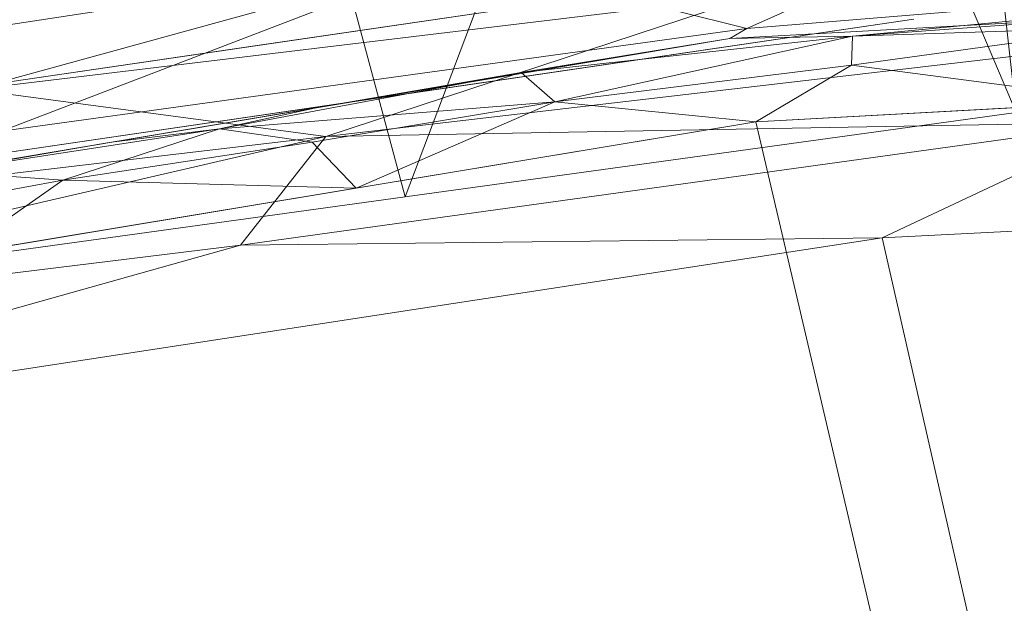
# Model space of a CAD drawing. Units: inches. Extents: x 0 to 204, y 0 to 264.
# Drawn here: x 90 to 93, y 164 to 166 of the extents above; entities that cross this region are included whole.
import ezdxf

# ---------------------------------------------------------------- set-up
doc = ezdxf.new("R2010")
doc.units = ezdxf.units.IN
doc.header["$MEASUREMENT"] = 0
doc.layers.get('0').update_dxf_attribs({"color": 10})

# ---------------------------------------------------------------- blocks, each defined once
blk = doc.blocks.new('317UXL-3D')
at = {"lineweight": 18}
for points, invisible_edges in [([(-3.4551, 9.5879, -4), (-7.3117, 9.0206, -4), (-7.3117, 10.0391, -4), (-3.4542, 10.5924, -4)], 8), ([(-7.3117, 9.2273, -1), (-3.4549, 9.7917, -1), (-7.3117, 10.2457, -1)], 2), ([(-4.7407, 9.3988, -4), (-3.4549, 9.7917, -1), (-5.3833, 9.5095, -1)], 13), ([(-3.4549, 9.7917, -1), (-4.7407, 9.3988, -4), (-3.4551, 9.5879, -4)], 13), ([(-7.3117, 9.0206, -4), (-5.3833, 9.5095, -1), (-7.3117, 9.2273, -1)], 1), ([(-7.3117, 9.0206, -4), (-4.7407, 9.3988, -4), (-5.3833, 9.5095, -1)], 14)]:
    blk.add_3dface(points, dxfattribs=dict(at, invisible_edges=invisible_edges))
mesh = blk.add_polyface(dxfattribs=at)
corners = [(-6.7209, 8.8243, -1.5), (-3.1562, 9.3157, -1.5), (0.4383, 9.4799, -1.5), (4.0329, 9.3157, -1.5), (7.5975, 8.8243, -1.5), (7.8037, 10.8721, 11.8464), (6.3805, 11.1779, 12.2428), (4.9252, 11.4214, 12.5575), (3.4444, 11.5986, 12.786), (1.9458, 11.7063, 12.9247), (0.4382, 11.7424, 12.9711), (-1.0695, 11.7063, 12.9246), (-2.5681, 11.5986, 12.786), (-4.0489, 11.4214, 12.5574), (-5.5043, 11.1778, 12.2427), (-6.9271, 10.8721, 11.8464), (-4.9386, 9.07, -1.5), (-1.359, 9.3978, -1.5), (2.2356, 9.3978, -1.5), (5.8152, 9.07, -1.5)]
mesh.append_faces([[corners[k] for k in face] for face in [(19, 7, 3), (13, 1, 12), (12, 17, 11), (7, 19, 6), (17, 12, 1), (3, 8, 18)]], dxfattribs={"vtx0": -1, "vtx1": -1})
mesh.append_faces([[corners[k] for k in face] for face in [(9, 2, 18), (2, 10, 11), (2, 9, 10), (14, 0, 16)]], dxfattribs={"vtx0": -1, "vtx2": -1})
mesh.append_faces([[corners[k] for k in face] for face in [(15, 0, 14), (5, 6, 4)]], dxfattribs={"vtx1": -1})
mesh.append_faces([[corners[k] for k in face] for face in [(13, 14, 16), (16, 1, 13), (17, 2, 11), (19, 4, 6), (8, 9, 18), (7, 8, 3)]], dxfattribs={"vtx1": -1, "vtx2": -1})
mesh = blk.add_polyface(dxfattribs=at)
corners = [(-7.3117, 9.316, -1.5), (-7.3117, 10.2882, -1.5), (-7.2539, 10.4481, -1.5), (-7.1071, 10.534, -1.5), (-3.3502, 11.0525, -1.5), (0.4383, 11.2258, -1.5), (4.2269, 11.0525, -1.5), (7.9838, 10.534, -1.5), (8.1305, 10.4481, -1.5), (8.1883, 10.2882, -1.5), (8.1883, 9.316, -1.5), (8.0082, 8.9317, -1.5), (7.5975, 8.8243, -1.5), (4.0329, 9.3157, -1.5), (0.4383, 9.4799, -1.5), (-3.1562, 9.3157, -1.5), (-6.7209, 8.8243, -1.5), (-7.1315, 8.9317, -1.5)]
mesh.append_faces([[corners[k] for k in face] for face in [(16, 3, 4, 15), (15, 4, 5, 14)]], dxfattribs={"vtx0": -1, "vtx2": -1})
mesh.append_faces([[corners[k] for k in face] for face in [(6, 7, 12, 13), (5, 6, 13, 14)]], dxfattribs={"vtx1": -1, "vtx3": -1})
mesh.append_faces([[corners[k] for k in face] for face in [(1, 2, 3, 0)]], dxfattribs={"vtx2": -1})
mesh.append_faces([[corners[k] for k in face] for face in [(10, 11, 12, 7), (16, 17, 0, 3)]], dxfattribs={"vtx2": -1, "vtx3": -1})
mesh.append_faces([[corners[k] for k in face] for face in [(7, 8, 9, 10)]], dxfattribs={"vtx3": -1})
mesh = blk.add_polyface(dxfattribs=at)
corners = [(-8.3298, 9.1219, -0.4185), (-8.09, 8.9014, -0.1925), (-7.8031, 8.6363, -0.0491), (-7.4917, 8.3468), (-3.5471, 8.9506), (0.4383, 9.1526), (4.4238, 8.9506), (8.3683, 8.3468), (8.595, 8.5576, -0.0258), (8.8155, 8.762, -0.1036), (9.0227, 8.953, -0.2345), (9.2064, 9.1219, -0.4185), (9.158, 9.1513, -0.4394), (9.1012, 9.1705, -0.4471), (7.3882, 9.5081, -0.4471), (5.6621, 9.7714, -0.4471), (3.9263, 9.9597, -0.4471), (2.1839, 10.0729, -0.4471), (0.4383, 10.1107, -0.4471), (-1.3073, 10.0729, -0.4471), (-3.0496, 9.9597, -0.4471), (-4.7855, 9.7714, -0.4471), (-6.5115, 9.5081, -0.4471), (-8.2246, 9.1705, -0.4471), (-8.2813, 9.1513, -0.4394), (3.0555, 9.5902, -0.1149), (-2.1789, 9.5948, -0.117), (4.7956, 9.6561, -0.243), (1.3114, 9.8837, -0.243), (-3.919, 9.658, -0.2444), (5.9014, 9.1798, -0.067), (-5.17, 9.2461, -0.0998), (5.8982, 8.7249), (6.8814, 9.2639, -0.1721), (-5.4186, 8.929, -0.018), (-2.8298, 9.2873, -0.0294), (0.272, 9.4823, -0.0444), (-1.307, 9.8665, -0.2514), (3.6456, 9.2881, -0.0285), (-6.1987, 9.3833, -0.2751), (0.1266, 9.711, -0.1323)]
mesh.append_faces([[corners[k] for k in face] for face in [(0, 23, 24)]], dxfattribs={"vtx0": -1})
mesh.append_faces([[corners[k] for k in face] for face in [(11, 14, 10), (19, 37, 18), (10, 33, 9), (15, 27, 14), (4, 34, 3), (32, 38, 6), (22, 39, 21), (2, 31, 1), (6, 38, 5), (1, 39, 0)]], dxfattribs={"vtx0": -1, "vtx1": -1})
mesh.append_faces([[corners[k] for k in face] for face in [(29, 37, 20), (33, 27, 30), (26, 36, 40), (30, 38, 32), (30, 25, 38), (5, 36, 35), (4, 35, 34), (14, 33, 10), (25, 27, 28), (2, 34, 31), (5, 38, 36), (28, 37, 40), (26, 31, 35), (30, 32, 8), (9, 33, 30), (1, 31, 39), (27, 33, 14), (22, 0, 39), (28, 18, 37), (26, 29, 31), (37, 29, 26), (31, 34, 35), (29, 21, 39), (25, 30, 27), (17, 28, 27), (26, 35, 36), (36, 25, 40), (38, 25, 36), (29, 39, 31), (26, 40, 37), (28, 40, 25)]], dxfattribs={"vtx0": -1, "vtx1": -1, "vtx2": -1})
mesh.append_faces([[corners[k] for k in face] for face in [(35, 4, 5), (30, 8, 9), (27, 16, 17), (0, 22, 23), (37, 19, 20)]], dxfattribs={"vtx0": -1, "vtx2": -1})
mesh.append_faces([[corners[k] for k in face] for face in [(12, 13, 11)]], dxfattribs={"vtx1": -1})
mesh.append_faces([[corners[k] for k in face] for face in [(13, 14, 11), (15, 16, 27), (2, 3, 34), (20, 21, 29), (17, 18, 28)]], dxfattribs={"vtx1": -1, "vtx2": -1})
mesh.append_faces([[corners[k] for k in face] for face in [(32, 7, 8)]], dxfattribs={"vtx2": -1})
mesh = blk.add_polyface(dxfattribs=at)
corners = [(9.1456, 8.8436, -3.75), (6.9917, 9.2615, -3.75), (4.8181, 9.5609, -3.75), (2.6315, 9.741, -3.75), (0.4383, 9.801, -3.75), (-1.755, 9.741, -3.75), (-3.9416, 9.5609, -3.75), (-6.1152, 9.2615, -3.75), (-8.2689, 8.8436, -3.75), (-8.2246, 9.1705, -0.4471), (-6.5115, 9.5081, -0.4471), (-4.7855, 9.7714, -0.4471), (-3.0496, 9.9597, -0.4471), (-1.3073, 10.0729, -0.4471), (0.4383, 10.1107, -0.4471), (2.1839, 10.0729, -0.4471), (3.9263, 9.9597, -0.4471), (5.6621, 9.7714, -0.4471), (7.3882, 9.5081, -0.4471), (9.1012, 9.1705, -0.4471)]
mesh.append_faces([[corners[k] for k in face] for face in [(4, 15, 3), (15, 4, 14), (18, 1, 17), (6, 12, 5), (12, 6, 11)]], dxfattribs={"vtx0": -1, "vtx1": -1})
mesh.append_faces([[corners[k] for k in face] for face in [(18, 0, 1), (16, 2, 3), (11, 6, 7), (10, 7, 8), (4, 13, 14)]], dxfattribs={"vtx0": -1, "vtx2": -1})
mesh.append_faces([[corners[k] for k in face] for face in [(9, 10, 8)]], dxfattribs={"vtx1": -1})
mesh.append_faces([[corners[k] for k in face] for face in [(1, 2, 17), (16, 17, 2), (15, 16, 3), (4, 5, 13), (12, 13, 5), (10, 11, 7)]], dxfattribs={"vtx1": -1, "vtx2": -1})
mesh.append_faces([[corners[k] for k in face] for face in [(18, 19, 0)]], dxfattribs={"vtx2": -1})
mesh = blk.add_polyface(dxfattribs=at)
corners = [(9.2439, 8.7976, -3.75), (4.8684, 9.5318, -3.75), (0.4383, 9.7776, -3.75), (-3.9917, 9.5318, -3.75), (-8.3672, 8.7976, -3.75), (-8.3206, 8.8259, -3.75), (-8.2689, 8.8436, -3.75), (-6.1152, 9.2615, -3.75), (-3.9416, 9.5609, -3.75), (-1.755, 9.741, -3.75), (0.4383, 9.801, -3.75), (2.6315, 9.741, -3.75), (4.8181, 9.5609, -3.75), (6.9917, 9.2615, -3.75), (9.1456, 8.8436, -3.75), (9.1973, 8.8259, -3.75)]
mesh.append_faces([[corners[k] for k in face] for face in [(0, 14, 15)]], dxfattribs={"vtx0": -1})
mesh.append_faces([[corners[k] for k in face] for face in [(10, 2, 9), (13, 1, 12)]], dxfattribs={"vtx0": -1, "vtx1": -1})
mesh.append_faces([[corners[k] for k in face] for face in [(3, 8, 9, 2), (2, 10, 11, 1)]], dxfattribs={"vtx0": -1, "vtx2": -1})
mesh.append_faces([[corners[k] for k in face] for face in [(11, 12, 1)]], dxfattribs={"vtx1": -1, "vtx2": -1})
mesh.append_faces([[corners[k] for k in face] for face in [(7, 8, 3, 4), (13, 14, 0, 1)]], dxfattribs={"vtx1": -1, "vtx3": -1})
mesh.append_faces([[corners[k] for k in face] for face in [(4, 5, 6, 7)]], dxfattribs={"vtx3": -1})
mesh = blk.add_polyface(dxfattribs=at)
corners = [(-8.2179, 8.5748, -4), (-8.3257, 8.6736, -3.9694), (-8.407, 8.7479, -3.8851), (-8.3854, 8.7737, -3.8461), (-8.3688, 8.7918, -3.8009), (-8.3672, 8.7976, -3.75), (-3.9917, 9.5318, -3.75), (0.4383, 9.7776, -3.75), (4.8684, 9.5318, -3.75), (9.2439, 8.7976, -3.75), (9.2455, 8.7918, -3.8012), (9.2622, 8.7737, -3.8463), (9.2837, 8.7479, -3.8851), (9.2537, 8.7205, -3.9265), (9.2181, 8.688, -3.9588), (9.1787, 8.652, -3.9818), (9.1372, 8.6139, -3.9955), (9.0945, 8.5748, -4), (4.7926, 9.2887, -4), (0.4383, 9.5276, -4), (-3.9159, 9.2887, -4), (7.2725, 9.1284, -3.75), (7.1225, 8.9021, -4), (-6.2459, 8.9021, -4), (-6.3958, 9.1284, -3.75), (8.2582, 8.963, -3.75), (-7.3815, 8.963, -3.75), (7.9456, 8.9492, -3.9613), (-7.1005, 8.9926, -3.9212), (6.416, 9.2592, -3.9224), (-7.2319, 8.7384, -4), (-5.4801, 9.2685, -3.9221), (7.7755, 9.0723, -3.863), (8.5324, 8.9182, -3.8728), (-1.7767, 9.6547, -3.75), (-1.7388, 9.4081, -4), (2.6534, 9.6547, -3.75), (2.6155, 9.4081, -4), (-6.7472, 8.969, -3.9817), (-5.0809, 9.0954, -4), (-5.9369, 9.1186, -3.9775), (-6.2916, 9.1441, -3.916), (-7.5394, 8.8276, -3.9766), (-4.5022, 9.3465, -3.966), (-2.8302, 9.5649, -3.9322), (-5.1938, 9.3301, -3.75), (-5.7948, 9.2292, -3.75), (-4.5999, 9.4324, -3.8626), (-3.6343, 9.5381, -3.8719), (-2.8842, 9.5933, -3.75), (-3.6369, 9.454, -3.9605), (-5.2096, 9.2295, -3.9775), (7.2215, 9.1212, -3.9301), (6.0704, 9.3301, -3.75), (5.4743, 9.4299, -3.8679), (3.8412, 9.562, -3.9241), (5.9575, 9.0954, -4), (6.753, 9.1218, -3.9804), (6.885, 9.236, -3.8458), (5.9775, 9.2485, -3.9759), (4.5782, 9.5347, -3.8654), (3.7609, 9.5933, -3.75), (5.0057, 9.4021, -3.9594), (-1.3883, 9.6631, -3.9263), (-0.6692, 9.7161, -3.75), (-0.1166, 9.7219, -3.9025), (1.548, 9.7036, -3.9108), (-0.6502, 9.4679, -4), (-0.107, 9.6226, -3.9797), (0.85, 9.6439, -3.9702), (1.5269, 9.4679, -4), (-0.9078, 9.6085, -3.9775), (-1.6322, 9.572, -3.9799), (-2.1055, 9.6106, -3.9386), (-2.3949, 9.6577, -3.8469), (0.7213, 9.7316, -3.8931), (2.0738, 9.5988, -3.977), (2.6234, 9.6726, -3.8934), (3.005, 9.5603, -3.9718), (3.704, 9.3484, -4), (8.1085, 8.7384, -4), (-2.8274, 9.3484, -4), (1.5458, 9.7161, -3.75), (4.2357, 9.4381, -3.9826)]
mesh.append_faces([[corners[k] for k in face] for face in [(26, 4, 5)]], dxfattribs={"vtx0": -1})
mesh.append_faces([[corners[k] for k in face] for face in [(25, 32, 21), (30, 38, 23), (13, 33, 12), (20, 50, 81), (24, 28, 26), (4, 26, 3), (16, 27, 15), (2, 42, 1), (23, 40, 39), (1, 42, 0), (21, 58, 53), (61, 77, 36), (7, 65, 64), (67, 68, 19), (79, 83, 18)]], dxfattribs={"vtx0": -1, "vtx1": -1})
mesh.append_faces([[corners[k] for k in face] for face in [(10, 33, 25), (42, 28, 38), (33, 32, 25), (31, 51, 40), (52, 32, 27), (27, 22, 57), (43, 31, 47), (51, 31, 43), (54, 53, 29), (41, 40, 38), (26, 28, 3), (27, 32, 33), (52, 27, 57), (79, 78, 83), (50, 48, 44), (41, 38, 28), (27, 33, 14), (52, 29, 58), (48, 49, 74), (59, 57, 56), (69, 65, 75), (40, 23, 38), (42, 2, 28), (41, 31, 40), (48, 50, 43), (41, 28, 24), (42, 38, 30), (73, 72, 81), (31, 45, 47), (71, 35, 72), (44, 48, 74), (6, 48, 47), (31, 41, 46), (47, 48, 43), (50, 20, 43), (44, 74, 73), (66, 82, 77), (51, 39, 40), (51, 43, 39), (29, 53, 58), (57, 29, 52), (21, 32, 58), (8, 54, 60), (55, 61, 60), (77, 76, 66), (54, 59, 62), (29, 57, 59), (52, 58, 32), (59, 54, 29), (62, 60, 54), (16, 80, 27), (60, 62, 55), (62, 59, 18), (67, 71, 68), (63, 64, 65), (76, 70, 69), (69, 68, 65), (19, 68, 69), (63, 65, 71), (75, 66, 69), (68, 71, 65), (72, 63, 71), (72, 73, 63), (44, 73, 81), (34, 63, 74), (44, 81, 50), (73, 74, 63), (82, 66, 75), (75, 65, 7), (77, 78, 76), (66, 76, 69), (37, 76, 78), (55, 77, 61), (18, 83, 62), (78, 77, 55), (83, 55, 62), (55, 83, 78)]], dxfattribs={"vtx0": -1, "vtx1": -1, "vtx2": -1})
mesh.append_faces([[corners[k] for k in face] for face in [(71, 67, 35), (42, 30, 0), (27, 14, 15), (28, 2, 3), (43, 20, 39), (41, 24, 46), (47, 45, 6), (48, 6, 49), (59, 56, 18), (57, 22, 56), (63, 34, 64), (75, 7, 82), (76, 37, 70), (74, 49, 34)]], dxfattribs={"vtx0": -1, "vtx2": -1})
mesh.append_faces([[corners[k] for k in face] for face in [(8, 53, 54), (11, 12, 33), (13, 14, 33), (10, 11, 33), (82, 36, 77), (46, 45, 31), (61, 8, 60), (70, 19, 69), (79, 37, 78), (80, 22, 27), (35, 81, 72)]], dxfattribs={"vtx1": -1, "vtx2": -1})
mesh.append_faces([[corners[k] for k in face] for face in [(16, 17, 80), (25, 9, 10)]], dxfattribs={"vtx2": -1})
mesh = blk.add_polyface(dxfattribs=at)
corners = [(9.0945, 8.5748, -4), (11.4503, -9.062, -4), (0.4383, -9.2998, -4), (-10.5737, -9.062, -4), (-8.2179, 8.5748, -4), (-3.9159, 9.2887, -4), (0.4383, 9.5276, -4), (4.7926, 9.2887, -4)]
mesh.append_faces([[corners[k] for k in face] for face in [(2, 7, 0, 1)]], dxfattribs={"vtx0": -1})
mesh.append_faces([[corners[k] for k in face] for face in [(2, 5, 6, 7)]], dxfattribs={"vtx0": -1, "vtx3": -1})
mesh.append_faces([[corners[k] for k in face] for face in [(4, 5, 2, 3)]], dxfattribs={"vtx1": -1})
mesh = blk.add_polyface(dxfattribs=at)
corners = [(10.5981, -8.3468), (8.3683, 8.3468), (4.4238, 8.9506), (0.4383, 9.1526), (-3.5471, 8.9506), (-7.4917, 8.3468), (-9.7215, -8.3468), (0.4383, -8.5498)]
mesh.append_faces([[corners[k] for k in face] for face in [(1, 2, 7, 0)]], dxfattribs={"vtx1": -1})
mesh.append_faces([[corners[k] for k in face] for face in [(3, 4, 7, 2)]], dxfattribs={"vtx1": -1, "vtx2": -1})
mesh.append_faces([[corners[k] for k in face] for face in [(5, 6, 7, 4)]], dxfattribs={"vtx2": -1})

msp = doc.modelspace()

# ---------------------------------------------------------------- linework, layer by layer
at = {"lineweight": 18, "invisible_edges": 15}
for points in [[(92.93099, 165.82269, 30), (93.71877, 164.67593, 23.67621), (92.77941, 164.60375, 23.51457)], [(91.07273, 164.51021, 23.5759), (91.90185, 165.67659, 30), (92.00344, 164.40147, 22.61064)], [(91.90185, 165.67659, 30), (92.77941, 164.60375, 23.51457), (92.00344, 164.40147, 22.61064)], [(91.07273, 164.51021, 23.5759), (90.29241, 164.30617, 22.65763), (90.87272, 165.5305, 30)], [(90.02158, 165.40967, 30), (90.29241, 164.30617, 22.65763), (89.4836, 164.50955, 24.47031)], [(93.01379, 165.25154, 17.8442), (92.92873, 165.23198, 17.92356), (93.52131, 165.31861, 17.89617)], [(93.57039, 165.2946, 17.9459), (93.52131, 165.31861, 17.89617), (92.92873, 165.23198, 17.92356)], [(93.59556, 165.30528, 17.81278), (93.39757, 165.17966, 17.78294), (92.96068, 165.20363, 17.79504)], [(92.96068, 165.20363, 17.79504), (93.01379, 165.25154, 17.8442), (93.59556, 165.30528, 17.81278)], [(93.01379, 165.25154, 17.8442), (93.52131, 165.31861, 17.89617), (93.59556, 165.30528, 17.81278)], [(93.02797, 165.14838, 17.96829), (93.57039, 165.2946, 17.9459), (92.92873, 165.23198, 17.92356)], [(92.51381, 165.15112, 17.80417), (92.43562, 165.17213, 17.8808), (93.01379, 165.25154, 17.8442)], [(92.43562, 165.17213, 17.8808), (92.92873, 165.23198, 17.92356), (93.01379, 165.25154, 17.8442)], [(93.01379, 165.25154, 17.8442), (92.96068, 165.20363, 17.79504), (92.51381, 165.15112, 17.80417)], [(92.48449, 165.15324, 17.94079), (92.92873, 165.23198, 17.92356), (92.43562, 165.17213, 17.8808)], [(92.48449, 165.15324, 17.94079), (92.66187, 165.08856, 17.96837), (92.92873, 165.23198, 17.92356)], [(92.66619, 165.06016, 17.78309), (92.51381, 165.15112, 17.80417), (92.96068, 165.20363, 17.79504)], [(91.84524, 165.06895, 17.84938), (91.91263, 165.06871, 17.92788), (92.43562, 165.17213, 17.8808)], [(92.43562, 165.17213, 17.8808), (92.51381, 165.15112, 17.80417), (91.84524, 165.06895, 17.84938)], [(92.48449, 165.15324, 17.94079), (92.43562, 165.17213, 17.8808), (91.91263, 165.06871, 17.92788)], [(92.51381, 165.15112, 17.80417), (91.88695, 165.02874, 17.79243), (91.84524, 165.06895, 17.84938)], [(92.3005, 165.00041, 17.78316), (91.88695, 165.02874, 17.79243), (92.51381, 165.15112, 17.80417)], [(92.48449, 165.15324, 17.94079), (91.91263, 165.06871, 17.92788), (92.29578, 165.02874, 17.96844)], [(92.99095, 165.0658, 17.88991), (93.40031, 165.15445, 17.94967), (92.85673, 165.0855, 17.95179)], [(92.85673, 165.0855, 17.95179), (93.40031, 165.15445, 17.94967), (93.02804, 165.14839, 17.96829)], [(93.42981, 165.12413, 17.89797), (93.40031, 165.15445, 17.94967), (92.99095, 165.0658, 17.88991)], [(93.22295, 165.11297, 17.82128), (92.66871, 165.04343, 17.81215), (93.03181, 165.1199, 17.78301)], [(92.99095, 165.0658, 17.88991), (92.66871, 165.04343, 17.81215), (93.22295, 165.11297, 17.82128)], [(92.99095, 165.0658, 17.88991), (93.22295, 165.11297, 17.82128), (93.42981, 165.12413, 17.89797)], [(91.36767, 164.94929, 17.94684), (91.91263, 165.06871, 17.92788), (91.38212, 164.9826, 17.89796)], [(91.36767, 164.94929, 17.94684), (91.56358, 164.9091, 17.96859), (91.91263, 165.06871, 17.92788)], [(91.91263, 165.06871, 17.92788), (91.84524, 165.06895, 17.84938), (91.38212, 164.9826, 17.89796)], [(91.38212, 164.9826, 17.89796), (91.84524, 165.06895, 17.84938), (91.38723, 164.95683, 17.80806)], [(91.38723, 164.95683, 17.80806), (91.84524, 165.06895, 17.84938), (91.88695, 165.02874, 17.79243)], [(92.99095, 165.0658, 17.88991), (92.85673, 165.0855, 17.95179), (92.40562, 164.98992, 17.92128)], [(92.40562, 164.98992, 17.92128), (92.85673, 165.0855, 17.95179), (92.45566, 165.04076, 17.96061)], [(92.45566, 165.04076, 17.96061), (92.85673, 165.0855, 17.95179), (92.66198, 165.08858, 17.96837)], [(92.45566, 165.04076, 17.96061), (92.29592, 165.02877, 17.96844), (92.09031, 164.96242, 17.94978)], [(92.45566, 165.04076, 17.96061), (92.09031, 164.96242, 17.94978), (92.40562, 164.98992, 17.92128)], [(92.55383, 165.00165, 17.86532), (92.15434, 164.9428, 17.84214), (92.66871, 165.04343, 17.81215)], [(92.15434, 164.9428, 17.84214), (92.19421, 164.97925, 17.80218), (92.66871, 165.04343, 17.81215)], [(92.30036, 165.00038, 17.78316), (92.66871, 165.04343, 17.81215), (92.19421, 164.97925, 17.80218)], [(92.55383, 165.00165, 17.86532), (92.99095, 165.0658, 17.88991), (92.40562, 164.98992, 17.92128)], [(92.55383, 165.00165, 17.86532), (92.66871, 165.04343, 17.81215), (92.99095, 165.0658, 17.88991)], [(91.56905, 164.88089, 17.78331), (91.38723, 164.95683, 17.80806), (91.88695, 165.02874, 17.79243)], [(91.38723, 164.95683, 17.80806), (90.81576, 164.85903, 17.83828), (91.38212, 164.9826, 17.89796)], [(91.38212, 164.9826, 17.89796), (90.81806, 164.84929, 17.93143), (91.36767, 164.94929, 17.94684)], [(91.7788, 164.88418, 17.92443), (91.82498, 164.87877, 17.87142), (92.40562, 164.98992, 17.92128)], [(92.09031, 164.96242, 17.94978), (91.7788, 164.88418, 17.92443), (92.40562, 164.98992, 17.92128)], [(92.40562, 164.98992, 17.92128), (91.82498, 164.87877, 17.87142), (92.15434, 164.9428, 17.84214)], [(92.40562, 164.98992, 17.92128), (92.15434, 164.9428, 17.84214), (92.55383, 165.00165, 17.86532)], [(92.77075, 163.58023, 23.52248), (93.71877, 163.55113, 23.19272), (92.9536, 164.98712, 30)], [(90.82704, 164.80846, 17.78876), (91.38723, 164.95683, 17.80806), (91.20333, 164.82113, 17.78338)], [(91.72496, 164.9173, 17.96153), (92.09031, 164.96242, 17.94978), (91.92982, 164.96895, 17.96851)], [(91.72496, 164.9173, 17.96153), (91.7788, 164.88418, 17.92443), (92.09031, 164.96242, 17.94978)], [(91.84082, 164.91498, 17.80442), (91.93464, 164.94062, 17.78323), (92.19421, 164.97925, 17.80218)], [(92.15434, 164.9428, 17.84214), (91.84082, 164.91498, 17.80442), (92.19421, 164.97925, 17.80218)], [(91.19748, 164.84928, 17.96866), (91.36767, 164.94929, 17.94684), (90.82179, 164.83279, 17.94905)], [(92.15434, 164.9428, 17.84214), (91.82498, 164.87877, 17.87142), (91.84082, 164.91498, 17.80442)], [(91.72496, 164.9173, 17.96153), (91.32781, 164.83316, 17.9581), (91.7788, 164.88418, 17.92443)], [(91.56372, 164.90913, 17.96859), (91.32781, 164.83316, 17.9581), (91.72496, 164.9173, 17.96153)], [(91.39144, 164.82915, 17.80504), (91.56891, 164.88086, 17.78331), (91.84082, 164.91498, 17.80442)], [(91.39144, 164.82915, 17.80504), (91.84082, 164.91498, 17.80442), (91.4551, 164.81151, 17.85366)], [(91.84082, 164.91498, 17.80442), (91.82498, 164.87877, 17.87142), (91.4551, 164.81151, 17.85366)], [(91.7788, 164.88418, 17.92443), (91.32781, 164.83316, 17.9581), (91.35553, 164.79686, 17.91297)], [(91.82498, 164.87877, 17.87142), (91.7788, 164.88418, 17.92443), (91.35553, 164.79686, 17.91297)], [(91.4551, 164.81151, 17.85366), (91.82498, 164.87877, 17.87142), (91.35553, 164.79686, 17.91297)], [(90.68019, 164.82777, 17.94221), (90.71137, 164.84135, 17.8603), (90.59111, 164.82087, 17.95316)], [(90.61217, 164.81241, 17.86755), (90.59111, 164.82087, 17.95316), (90.71137, 164.84135, 17.8603)], [(90.61217, 164.81241, 17.86755), (90.71137, 164.84135, 17.8603), (90.69318, 164.79178, 17.80916)], [(90.81419, 164.8663, 17.88615), (90.71137, 164.84135, 17.8603), (90.68019, 164.82777, 17.94221)], [(90.81852, 164.8466, 17.81736), (90.69318, 164.79178, 17.80916), (90.71137, 164.84135, 17.8603)], [(90.84209, 164.74241, 17.96343), (91.32781, 164.83316, 17.9581), (91.19763, 164.84931, 17.96866)], [(90.59111, 164.82087, 17.95316), (90.50927, 164.80844, 18.00634), (90.59955, 164.79466, 18.00589)], [(90.50927, 164.80844, 18.00634), (90.59111, 164.82087, 17.95316), (90.50999, 164.78493, 17.90676)], [(90.59111, 164.82087, 17.95316), (90.61217, 164.81241, 17.86755), (90.50999, 164.78493, 17.90676)], [(90.61217, 164.81241, 17.86755), (90.5835, 164.76537, 17.84372), (90.50999, 164.78493, 17.90676)], [(90.61217, 164.81241, 17.86755), (90.69318, 164.79178, 17.80916), (90.5835, 164.76537, 17.84372)], [(90.59955, 164.79466, 18.00589), (90.68019, 164.82777, 17.94221), (90.59111, 164.82087, 17.95316)], [(90.69081, 164.76402, 18.0231), (90.68019, 164.82777, 17.94221), (90.59955, 164.79466, 18.00589)], [(90.82179, 164.83279, 17.94905), (90.68019, 164.82777, 17.94221), (90.76117, 164.77676, 17.99592)], [(91.20319, 164.8211, 17.78338), (91.39144, 164.82915, 17.80504), (90.84734, 164.71808, 17.80314)], [(90.85061, 164.70427, 17.93483), (91.35553, 164.79686, 17.91297), (91.32781, 164.83316, 17.9581)], [(91.39144, 164.82915, 17.80504), (91.4551, 164.81151, 17.85366), (90.85365, 164.69022, 17.84224)], [(90.85494, 164.68457, 17.86604), (91.4551, 164.81151, 17.85366), (91.35553, 164.79686, 17.91297)], [(91.94144, 164.83786, 30), (91.42255, 163.68825, 24.47571), (92.07016, 163.29568, 22.33211)], [(91.94144, 164.83786, 30), (92.07016, 163.29568, 22.33211), (92.77075, 163.58023, 23.52248)], [(90.26507, 164.73813, 18.19575), (90.256, 164.7771, 18.32767), (90.30739, 164.7908, 18.22484)], [(90.30739, 164.7908, 18.22484), (90.32718, 164.7762, 18.12409), (90.26507, 164.73813, 18.19575)], [(90.3927, 164.79139, 18.2009), (90.30739, 164.7908, 18.22484), (90.32176, 164.80536, 18.33162)], [(90.40731, 164.79867, 18.09836), (90.30739, 164.7908, 18.22484), (90.3927, 164.79139, 18.2009)], [(90.32718, 164.7762, 18.12409), (90.30739, 164.7908, 18.22484), (90.40731, 164.79867, 18.09836)], [(90.32718, 164.7762, 18.12409), (90.40731, 164.79867, 18.09836), (90.42231, 164.77727, 17.98369)], [(90.3927, 164.79139, 18.2009), (90.38782, 164.77899, 18.34056), (90.44671, 164.73779, 18.27943)], [(90.3927, 164.79139, 18.2009), (90.47161, 164.77878, 18.11742), (90.40731, 164.79867, 18.09836)], [(90.48117, 164.73804, 18.21211), (90.47161, 164.77878, 18.11742), (90.3927, 164.79139, 18.2009)], [(90.42231, 164.77727, 17.98369), (90.40731, 164.79867, 18.09836), (90.50927, 164.80844, 18.00634)], [(90.40731, 164.79867, 18.09836), (90.47161, 164.77878, 18.11742), (90.50927, 164.80844, 18.00634)], [(90.50999, 164.78493, 17.90676), (90.42231, 164.77727, 17.98369), (90.50927, 164.80844, 18.00634)], [(90.42231, 164.77727, 17.98369), (90.50999, 164.78493, 17.90676), (90.44522, 164.74177, 17.93005)], [(90.50999, 164.78493, 17.90676), (90.5835, 164.76537, 17.84372), (90.44522, 164.74177, 17.93005)], [(90.47161, 164.77878, 18.11742), (90.53038, 164.78476, 18.05552), (90.50927, 164.80844, 18.00634)], [(90.55009, 164.73855, 18.07747), (90.53038, 164.78476, 18.05552), (90.47161, 164.77878, 18.11742)], [(90.59955, 164.79466, 18.00589), (90.50927, 164.80844, 18.00634), (90.53038, 164.78476, 18.05552)], [(90.59955, 164.79466, 18.00589), (90.53038, 164.78476, 18.05552), (90.62045, 164.75128, 18.05029)], [(90.5835, 164.76537, 17.84372), (90.69318, 164.79178, 17.80916), (90.63535, 164.72472, 17.86168)], [(90.83225, 164.78525, 17.78296), (90.73648, 164.74305, 17.82257), (90.69318, 164.79178, 17.80916)], [(90.32718, 164.7762, 18.12409), (90.32343, 164.73103, 18.06973), (90.26507, 164.73813, 18.19575)], [(90.42231, 164.77727, 17.98369), (90.44522, 164.74177, 17.93005), (90.32343, 164.73103, 18.06973)], [(90.32718, 164.7762, 18.12409), (90.42231, 164.77727, 17.98369), (90.32343, 164.73103, 18.06973)], [(90.5835, 164.76537, 17.84372), (90.53423, 164.7064, 17.9008), (90.44522, 164.74177, 17.93005)], [(90.66476, 164.70222, 18.00032), (90.74643, 164.71107, 17.96975), (90.69081, 164.76402, 18.0231)], [(90.83689, 164.76562, 17.96922), (90.76117, 164.77676, 17.99592), (90.74643, 164.71107, 17.96975)], [(90.26507, 164.73813, 18.19575), (90.28248, 164.687, 18.23512), (90.22904, 164.71076, 18.33102)], [(90.26507, 164.73813, 18.19575), (90.32343, 164.73103, 18.06973), (90.33269, 164.68736, 18.13672)], [(90.44522, 164.74177, 17.93005), (90.38289, 164.68771, 18.03832), (90.32343, 164.73103, 18.06973)], [(90.43, 164.67132, 18.25463), (90.44671, 164.73779, 18.27943), (90.41547, 164.71341, 18.34925)], [(90.43, 164.67132, 18.25463), (90.47587, 164.67777, 18.1648), (90.48117, 164.73804, 18.21211)], [(90.56442, 164.68833, 18.06438), (90.51563, 164.73829, 18.14479), (90.47587, 164.67777, 18.1648)], [(90.63535, 164.72472, 17.86168), (90.68456, 164.66079, 17.85719), (90.55174, 164.65672, 17.88838)], [(90.66476, 164.70222, 18.00032), (90.62045, 164.75128, 18.05029), (90.56442, 164.68833, 18.06438)], [(90.84734, 164.71808, 17.80314), (90.68456, 164.66079, 17.85719), (90.73648, 164.74305, 17.82257)], [(90.55174, 164.65672, 17.88838), (90.4599, 164.64305, 17.95519), (90.53423, 164.7064, 17.9008)], [(90.59916, 164.65974, 18.01389), (90.66476, 164.70222, 18.00032), (90.56442, 164.68833, 18.06438)], [(90.67569, 164.66211, 17.95946), (90.66476, 164.70222, 18.00032), (90.59916, 164.65974, 18.01389)], [(90.67569, 164.66211, 17.95946), (90.74643, 164.71107, 17.96975), (90.66476, 164.70222, 18.00032)], [(90.67569, 164.66211, 17.95946), (90.75681, 164.66712, 17.91238), (90.74643, 164.71107, 17.96975)], [(90.85061, 164.70427, 17.93483), (90.74643, 164.71107, 17.96975), (90.75681, 164.66712, 17.91238)], [(90.33098, 164.61618, 18.17596), (90.25669, 164.64519, 18.33971), (90.28248, 164.687, 18.23512)], [(90.33269, 164.68736, 18.13672), (90.38223, 164.63393, 18.03903), (90.33098, 164.61618, 18.17596)], [(90.37838, 164.61977, 18.25382), (90.43254, 164.63112, 18.17814), (90.43, 164.67132, 18.25463)], [(90.43, 164.67132, 18.25463), (90.38851, 164.64707, 18.3526), (90.37838, 164.61977, 18.25382)], [(90.4331, 164.68807, 17.93992), (90.4599, 164.64305, 17.95519), (90.38223, 164.63393, 18.03903)], [(90.43254, 164.63112, 18.17814), (90.47587, 164.67777, 18.1648), (90.43, 164.67132, 18.25463)], [(90.43254, 164.63112, 18.17814), (90.52313, 164.6445, 18.06908), (90.47587, 164.67777, 18.1648)], [(90.92929, 164.6886, 30), (90.46564, 163.53124, 24.08921), (91.42255, 163.68825, 24.47571)], [(90.52313, 164.6445, 18.06908), (90.56442, 164.68833, 18.06438), (90.47587, 164.67777, 18.1648)], [(90.52313, 164.6445, 18.06908), (90.59916, 164.65974, 18.01389), (90.56442, 164.68833, 18.06438)], [(90.68456, 164.66079, 17.85719), (90.75681, 164.66712, 17.91238), (90.60212, 164.63733, 17.91756)], [(90.67569, 164.66211, 17.95946), (90.60212, 164.63733, 17.91756), (90.75681, 164.66712, 17.91238)], [(90.85494, 164.68457, 17.86604), (90.75681, 164.66712, 17.91238), (90.68456, 164.66079, 17.85719)], [(93.71877, 164.67593, 23.67621), (93.28755, 163.59771, 18), (92.77941, 164.60375, 23.51457)], [(90.38223, 164.63393, 18.03903), (90.4599, 164.64305, 17.95519), (90.51119, 164.62316, 17.97908)], [(90.43254, 164.63112, 18.17814), (90.41875, 164.6117, 18.09601), (90.52313, 164.6445, 18.06908)], [(90.52313, 164.6445, 18.06908), (90.41875, 164.6117, 18.09601), (90.51119, 164.62316, 17.97908)], [(90.55174, 164.65672, 17.88838), (90.51119, 164.62316, 17.97908), (90.4599, 164.64305, 17.95519)], [(90.59916, 164.65974, 18.01389), (90.52313, 164.6445, 18.06908), (90.51119, 164.62316, 17.97908)], [(90.51119, 164.62316, 17.97908), (90.60212, 164.63733, 17.91756), (90.59916, 164.65974, 18.01389)], [(90.60212, 164.63733, 17.91756), (90.51119, 164.62316, 17.97908), (90.55174, 164.65672, 17.88838)], [(90.55174, 164.65672, 17.88838), (90.68456, 164.66079, 17.85719), (90.60212, 164.63733, 17.91756)], [(90.60212, 164.63733, 17.91756), (90.67569, 164.66211, 17.95946), (90.59916, 164.65974, 18.01389)], [(90.33098, 164.61618, 18.17596), (90.37838, 164.61977, 18.25382), (90.32275, 164.61882, 18.34865)], [(90.33098, 164.61618, 18.17596), (90.38223, 164.63393, 18.03903), (90.41875, 164.6117, 18.09601)], [(90.41875, 164.6117, 18.09601), (90.37838, 164.61977, 18.25382), (90.33098, 164.61618, 18.17596)], [(90.43254, 164.63112, 18.17814), (90.37838, 164.61977, 18.25382), (90.41875, 164.6117, 18.09601)], [(90.41875, 164.6117, 18.09601), (90.38223, 164.63393, 18.03903), (90.51119, 164.62316, 17.97908)], [(92.00344, 164.40147, 22.61064), (92.77941, 164.60375, 23.51457), (92.42817, 163.59771, 18)], [(89.51216, 163.49524, 24.41558), (90.46564, 163.53124, 24.08921), (90.07367, 164.56243, 30)], [(90.29241, 164.30617, 22.65763), (91.07273, 164.51021, 23.5759), (90.70942, 163.59771, 18)], [(92.00344, 164.40147, 22.61064), (91.5688, 163.59771, 18), (91.07273, 164.51021, 23.5759)]]:
    msp.add_3dface(points, dxfattribs=at)

# ---------------------------------------------------------------- block references
msp.add_blockref('317UXL-3D', (96.28672, 155.94534, 18.5))

doc.saveas('drawing.dxf')
